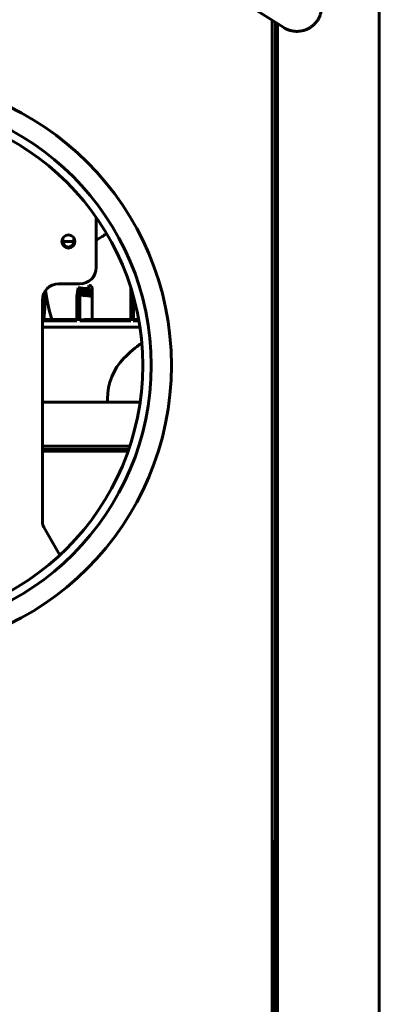
# Model space of a CAD drawing. Units: millimetres. Extents: x -8450 to 42828, y -7362 to 8920.
# Drawn here: x 10332 to 10442, y 2832 to 3134 of the extents above; entities that cross this region are included whole.
import ezdxf

# ---------------------------------------------------------------- set-up
doc = ezdxf.new("R2010")
doc.units = ezdxf.units.MM
doc.linetypes.add('K5LT_BASIC', pattern=[0])
doc.layers.add('Каталог', color=7, linetype='Continuous')

msp = doc.modelspace()

# ---------------------------------------------------------------- linework, layer by layer
at = {"layer": 'Каталог', "linetype": 'K5LT_BASIC', "lineweight": 60}
for p, q in [((10442.264, 3198.73), (10442.264, 2531.33)), ((10412.958, 3131.641), (10404.006, 3137.28)), ((10409.364, 3133.905), (10409.364, 2595.802)), ((10409.364, 2998.23), (10409.364, 3133.905)), ((10410.364, 2596.535), (10410.364, 3133.275)), ((10411.064, 2597.047), (10411.064, 3132.834)), ((10411.064, 2597.047), (10411.064, 3132.834)), ((10355.364, 3073.455), (10355.364, 3058.03)), ((10355.364, 3073.303), (10355.412, 3073.386)), ((10345.164, 3067.083), (10345.164, 3066.03)), ((10345.164, 3066.04), (10348.564, 3066.04)), ((10348.564, 3066.03), (10348.564, 3067.083)), ((10356.218, 3066.911), (10355.364, 3066.373)), ((10356.905, 3067.357), (10356.218, 3066.911)), ((10357.242, 3067.58), (10356.905, 3067.357)), ((10357.408, 3067.691), (10357.242, 3067.58)), ((10357.491, 3067.747), (10357.408, 3067.691)), ((10357.532, 3067.775), (10357.491, 3067.747)), ((10357.552, 3067.789), (10357.532, 3067.775)), ((10357.563, 3067.796), (10357.552, 3067.789)), ((10357.568, 3067.799), (10357.563, 3067.796)), ((10357.57, 3067.801), (10357.568, 3067.799)), ((10357.58, 3067.808), (10357.57, 3067.801)), ((10357.587, 3067.813), (10357.58, 3067.808)), ((10357.591, 3067.815), (10357.587, 3067.813)), ((10357.594, 3067.817), (10357.591, 3067.815)), ((10357.596, 3067.819), (10357.594, 3067.817)), ((10357.597, 3067.82), (10357.596, 3067.819)), ((10357.598, 3067.82), (10357.597, 3067.82)), ((10357.599, 3067.821), (10357.598, 3067.82)), ((10357.6, 3067.822), (10357.599, 3067.821)), ((10357.603, 3067.823), (10357.6, 3067.822)), ((10357.608, 3067.826), (10357.603, 3067.823)), ((10357.611, 3067.829), (10357.608, 3067.826)), ((10357.679, 3067.875), (10357.611, 3067.829)), ((10357.782, 3067.946), (10357.679, 3067.875)), ((10357.834, 3067.981), (10357.782, 3067.946)), ((10357.86, 3067.999), (10357.834, 3067.981)), ((10357.873, 3068.008), (10357.86, 3067.999)), ((10357.879, 3068.012), (10357.873, 3068.008)), ((10357.946, 3068.058), (10357.879, 3068.012)), ((10358.068, 3068.143), (10357.946, 3068.058)), ((10358.128, 3068.185), (10358.068, 3068.143)), ((10358.158, 3068.206), (10358.128, 3068.185)), ((10358.173, 3068.216), (10358.158, 3068.206)), ((10358.181, 3068.222), (10358.173, 3068.216)), ((10358.564, 3068.492), (10358.181, 3068.222)), ((10339.851, 3051.012), (10339.825, 3050.289)), ((10339.864, 3051.029), (10340.338, 3047.962)), ((10343.864, 3053.03), (10350.364, 3053.03)), ((10350.589, 3051.796), (10349.855, 3051.796)), ((10350.368, 3050.503), (10350.589, 3051.796)), ((10350.368, 3041.746), (10350.368, 3050.503)), ((10351.42, 3051.723), (10350.601, 3051.723)), ((10352.2, 3051.649), (10351.431, 3051.649)), ((10352.91, 3051.576), (10352.21, 3051.576)), ((10352.726, 3051.632), (10352.713, 3051.576)), ((10352.713, 3051.576), (10352.713, 3051.576)), ((10352.733, 3051.659), (10352.726, 3051.632)), ((10352.737, 3051.673), (10352.733, 3051.659)), ((10352.739, 3051.68), (10352.737, 3051.673)), ((10352.74, 3051.684), (10352.739, 3051.68)), ((10352.741, 3051.685), (10352.74, 3051.684)), ((10352.743, 3051.695), (10352.741, 3051.685)), ((10352.746, 3051.703), (10352.743, 3051.695)), ((10352.747, 3051.708), (10352.746, 3051.703)), ((10352.748, 3051.712), (10352.747, 3051.708)), ((10352.749, 3051.714), (10352.748, 3051.712)), ((10352.75, 3051.716), (10352.749, 3051.714)), ((10352.751, 3051.722), (10352.75, 3051.718)), ((10352.75, 3051.718), (10352.75, 3051.716)), ((10352.753, 3051.728), (10352.751, 3051.722)), ((10352.754, 3051.732), (10352.753, 3051.728)), ((10352.755, 3051.734), (10352.754, 3051.732)), ((10352.765, 3051.765), (10352.755, 3051.734)), ((10352.784, 3051.821), (10352.765, 3051.765)), ((10352.795, 3051.848), (10352.784, 3051.821)), ((10352.8, 3051.862), (10352.795, 3051.848)), ((10352.803, 3051.868), (10352.8, 3051.862)), ((10352.804, 3051.872), (10352.803, 3051.868)), ((10352.806, 3051.876), (10352.804, 3051.872)), ((10352.843, 3051.962), (10352.806, 3051.876)), ((10352.864, 3052.003), (10352.843, 3051.962)), ((10352.875, 3052.024), (10352.864, 3052.003)), ((10352.88, 3052.034), (10352.875, 3052.024)), ((10352.883, 3052.039), (10352.88, 3052.034)), ((10352.884, 3052.041), (10352.883, 3052.039)), ((10352.885, 3052.043), (10352.884, 3052.041)), ((10352.888, 3052.048), (10352.885, 3052.043)), ((10352.89, 3052.052), (10352.888, 3052.048)), ((10352.891, 3052.054), (10352.89, 3052.052)), ((10352.892, 3052.056), (10352.891, 3052.054)), ((10352.893, 3052.057), (10352.892, 3052.056)), ((10352.894, 3052.058), (10352.893, 3052.057)), ((10352.895, 3052.06), (10352.894, 3052.06)), ((10352.894, 3052.06), (10352.894, 3052.059)), ((10352.894, 3052.059), (10352.894, 3052.058)), ((10352.896, 3052.062), (10352.895, 3052.06)), ((10352.898, 3052.066), (10352.896, 3052.062)), ((10352.899, 3052.068), (10352.898, 3052.066)), ((10352.928, 3052.116), (10352.899, 3052.068)), ((10352.919, 3051.503), (10353.557, 3051.503)), ((10352.965, 3052.171), (10352.928, 3052.116)), ((10352.984, 3052.198), (10352.965, 3052.171)), ((10352.994, 3052.211), (10352.984, 3052.198)), ((10352.999, 3052.217), (10352.994, 3052.211)), ((10353.001, 3052.22), (10352.999, 3052.217)), ((10353.033, 3052.259), (10353.001, 3052.22)), ((10353.083, 3052.313), (10353.033, 3052.259)), ((10353.109, 3052.338), (10353.083, 3052.313)), ((10353.123, 3052.35), (10353.109, 3052.338)), ((10353.129, 3052.355), (10353.123, 3052.35)), ((10353.133, 3052.358), (10353.129, 3052.355)), ((10353.134, 3052.36), (10353.133, 3052.358)), ((10353.136, 3052.361), (10353.134, 3052.36)), ((10353.14, 3052.365), (10353.136, 3052.361)), ((10353.143, 3052.367), (10353.14, 3052.365)), ((10353.146, 3052.369), (10353.143, 3052.367)), ((10353.147, 3052.37), (10353.146, 3052.369)), ((10353.148, 3052.371), (10353.147, 3052.37)), ((10353.149, 3052.372), (10353.148, 3052.371)), ((10353.15, 3052.373), (10353.149, 3052.372)), ((10353.152, 3052.374), (10353.15, 3052.373)), ((10353.15, 3052.373), (10353.15, 3052.373)), ((10353.155, 3052.376), (10353.152, 3052.374)), ((10353.157, 3052.378), (10353.155, 3052.376)), ((10353.158, 3052.379), (10353.157, 3052.378)), ((10353.172, 3052.39), (10353.158, 3052.379)), ((10353.199, 3052.409), (10353.172, 3052.39)), ((10353.212, 3052.418), (10353.199, 3052.409)), ((10353.219, 3052.423), (10353.212, 3052.418)), ((10353.223, 3052.425), (10353.219, 3052.423)), ((10353.224, 3052.426), (10353.223, 3052.425)), ((10353.238, 3052.434), (10353.224, 3052.426)), ((10353.278, 3052.456), (10353.238, 3052.434)), ((10353.298, 3052.465), (10353.278, 3052.456)), ((10353.308, 3052.469), (10353.298, 3052.465)), ((10353.313, 3052.472), (10353.308, 3052.469)), ((10353.315, 3052.473), (10353.313, 3052.472)), ((10353.317, 3052.473), (10353.315, 3052.473)), ((10353.32, 3052.475), (10353.317, 3052.473)), ((10353.325, 3052.477), (10353.32, 3052.475)), ((10353.329, 3052.478), (10353.325, 3052.477)), ((10353.331, 3052.479), (10353.329, 3052.478)), ((10353.333, 3052.479), (10353.331, 3052.479)), ((10353.334, 3052.48), (10353.333, 3052.479)), ((10353.335, 3052.48), (10353.334, 3052.48)), ((10353.337, 3052.481), (10353.335, 3052.48)), ((10353.341, 3052.482), (10353.337, 3052.481)), ((10353.343, 3052.483), (10353.341, 3052.482)), ((10353.344, 3052.484), (10353.343, 3052.483)), ((10353.362, 3052.489), (10353.344, 3052.484)), ((10353.394, 3052.498), (10353.362, 3052.489)), ((10353.41, 3052.501), (10353.394, 3052.498)), ((10353.418, 3052.503), (10353.41, 3052.501)), ((10353.422, 3052.504), (10353.418, 3052.503)), ((10353.424, 3052.504), (10353.422, 3052.504)), ((10353.461, 3052.509), (10353.424, 3052.504)), ((10353.497, 3052.51), (10353.461, 3052.509)), ((10353.515, 3052.51), (10353.497, 3052.51)), ((10353.524, 3052.51), (10353.515, 3052.51)), ((10353.529, 3052.509), (10353.524, 3052.51)), ((10353.531, 3052.509), (10353.529, 3052.509)), ((10353.566, 3052.505), (10353.531, 3052.509)), ((10353.6, 3052.499), (10353.566, 3052.505)), ((10353.617, 3052.495), (10353.6, 3052.499)), ((10353.625, 3052.492), (10353.617, 3052.495)), ((10353.629, 3052.491), (10353.625, 3052.492)), ((10353.631, 3052.49), (10353.629, 3052.491)), ((10353.647, 3052.485), (10353.631, 3052.49)), ((10353.688, 3052.468), (10353.647, 3052.485)), ((10353.708, 3052.458), (10353.688, 3052.468)), ((10353.719, 3052.452), (10353.708, 3052.458)), ((10353.724, 3052.449), (10353.719, 3052.452)), ((10353.726, 3052.448), (10353.724, 3052.449)), ((10353.727, 3052.447), (10353.726, 3052.448)), ((10353.729, 3052.446), (10353.727, 3052.447)), ((10353.734, 3052.443), (10353.729, 3052.446)), ((10353.737, 3052.442), (10353.734, 3052.443)), ((10353.739, 3052.44), (10353.737, 3052.442)), ((10353.74, 3052.44), (10353.739, 3052.44)), ((10353.741, 3052.439), (10353.74, 3052.44)), ((10353.742, 3052.439), (10353.741, 3052.439)), ((10353.742, 3052.438), (10353.742, 3052.439)), ((10353.744, 3052.437), (10353.742, 3052.438)), ((10353.746, 3052.436), (10353.744, 3052.437)), ((10353.747, 3052.435), (10353.746, 3052.436)), ((10353.748, 3052.434), (10353.747, 3052.435)), ((10353.761, 3052.426), (10353.748, 3052.434)), ((10353.784, 3052.409), (10353.761, 3052.426)), ((10353.796, 3052.4), (10353.784, 3052.409)), ((10353.802, 3052.395), (10353.796, 3052.4)), ((10353.805, 3052.393), (10353.802, 3052.395)), ((10353.806, 3052.392), (10353.805, 3052.393)), ((10353.817, 3052.382), (10353.806, 3052.392)), ((10353.848, 3052.353), (10353.817, 3052.382)), ((10353.863, 3052.337), (10353.848, 3052.353)), ((10353.871, 3052.329), (10353.863, 3052.337)), ((10353.874, 3052.324), (10353.871, 3052.329)), ((10353.876, 3052.322), (10353.874, 3052.324)), ((10353.877, 3052.321), (10353.876, 3052.322)), ((10353.88, 3052.318), (10353.877, 3052.321)), ((10353.883, 3052.315), (10353.88, 3052.318)), ((10353.884, 3052.313), (10353.883, 3052.315)), ((10353.885, 3052.311), (10353.884, 3052.313)), ((10353.886, 3052.311), (10353.885, 3052.311)), ((10353.887, 3052.31), (10353.886, 3052.311)), ((10353.887, 3052.309), (10353.887, 3052.31)), ((10353.887, 3052.31), (10353.887, 3052.31)), ((10353.888, 3052.309), (10353.887, 3052.309)), ((10353.889, 3052.308), (10353.888, 3052.309)), ((10353.89, 3052.306), (10353.889, 3052.308)), ((10353.891, 3052.304), (10353.89, 3052.306)), ((10353.918, 3052.269), (10353.891, 3052.304)), ((10353.95, 3052.223), (10353.918, 3052.269)), ((10353.965, 3052.198), (10353.95, 3052.223)), ((10353.972, 3052.186), (10353.965, 3052.198)), ((10353.975, 3052.179), (10353.972, 3052.186)), ((10353.977, 3052.176), (10353.975, 3052.179)), ((10353.999, 3052.134), (10353.977, 3052.176)), ((10354.029, 3052.067), (10353.999, 3052.134)), ((10354.043, 3052.031), (10354.029, 3052.067)), ((10354.049, 3052.013), (10354.043, 3052.031)), ((10354.052, 3052.004), (10354.049, 3052.013)), ((10354.054, 3051.999), (10354.052, 3052.004)), ((10354.055, 3051.997), (10354.054, 3051.999)), ((10354.056, 3051.993), (10354.055, 3051.997)), ((10354.058, 3051.989), (10354.056, 3051.993)), ((10354.059, 3051.986), (10354.058, 3051.989)), ((10354.059, 3051.984), (10354.059, 3051.986)), ((10354.06, 3051.983), (10354.059, 3051.984)), ((10354.06, 3051.982), (10354.06, 3051.983)), ((10354.06, 3051.981), (10354.06, 3051.982)), ((10354.06, 3051.982), (10354.06, 3051.982)), ((10354.061, 3051.98), (10354.06, 3051.981)), ((10354.06, 3051.981), (10354.06, 3051.981)), ((10354.061, 3051.978), (10354.061, 3051.98)), ((10354.062, 3051.974), (10354.061, 3051.978)), ((10354.103, 3051.816), (10354.062, 3051.974)), ((10354.117, 3051.727), (10354.103, 3051.816)), ((10354.123, 3051.681), (10354.117, 3051.727)), ((10354.122, 3051.266), (10354.128, 3051.339)), ((10354.126, 3051.658), (10354.123, 3051.681)), ((10354.127, 3051.646), (10354.126, 3051.658)), ((10354.127, 3051.641), (10354.127, 3051.646)), ((10354.127, 3051.638), (10354.127, 3051.641)), ((10354.128, 3051.626), (10354.127, 3051.638)), ((10354.129, 3051.618), (10354.128, 3051.626)), ((10354.128, 3051.339), (10354.133, 3051.411)), ((10354.129, 3051.613), (10354.129, 3051.618)), ((10354.129, 3051.61), (10354.129, 3051.613)), ((10354.13, 3051.608), (10354.129, 3051.61)), ((10354.13, 3051.606), (10354.13, 3051.608)), ((10354.13, 3051.604), (10354.13, 3051.606)), ((10354.13, 3051.601), (10354.13, 3051.604)), ((10354.13, 3051.595), (10354.13, 3051.601)), ((10354.131, 3051.592), (10354.13, 3051.595)), ((10354.131, 3051.59), (10354.131, 3051.592)), ((10354.134, 3051.483), (10354.131, 3051.59)), ((10354.133, 3051.411), (10354.134, 3051.483)), ((10354.134, 3042.068), (10354.134, 3051.483)), ((10365.969, 3051.953), (10365.969, 3041.746)), ((10338.864, 2979.912), (10338.864, 3048.03)), ((10339.825, 3050.289), (10339.682, 3047.241)), ((10340.338, 3047.962), (10340.966, 3044.969)), ((10349.61, 3049.235), (10349.432, 3049.235)), ((10349.432, 3049.235), (10349.432, 3041.746)), ((10366.69, 3041.746), (10366.69, 3049.544)), ((10366.84, 3042.068), (10366.84, 3049.003)), ((10339.682, 3047.241), (10339.496, 3044.307)), ((10340.966, 3044.969), (10341.741, 3042.068)), ((10349.432, 3042.068), (10338.864, 3042.068)), ((10349.432, 3041.746), (10338.864, 3041.746)), ((10339.496, 3044.307), (10339.313, 3042.068)), ((10350.736, 3041.876), (10350.368, 3041.746)), ((10365.969, 3041.746), (10350.368, 3041.746)), ((10351.087, 3041.968), (10350.736, 3041.876)), ((10351.271, 3042.005), (10351.087, 3041.968)), ((10351.364, 3042.02), (10351.271, 3042.005)), ((10351.411, 3042.027), (10351.364, 3042.02)), ((10351.435, 3042.03), (10351.411, 3042.027)), ((10351.447, 3042.032), (10351.435, 3042.03)), ((10351.453, 3042.033), (10351.447, 3042.032)), ((10351.456, 3042.033), (10351.453, 3042.033)), ((10351.457, 3042.033), (10351.456, 3042.033)), ((10351.459, 3042.033), (10351.457, 3042.033)), ((10351.46, 3042.034), (10351.459, 3042.033)), ((10351.461, 3042.034), (10351.46, 3042.034)), ((10351.46, 3042.034), (10351.46, 3042.034)), ((10351.462, 3042.034), (10351.461, 3042.034)), ((10351.461, 3042.034), (10351.461, 3042.034)), ((10351.461, 3042.034), (10351.461, 3042.034)), ((10351.461, 3042.034), (10351.461, 3042.034)), ((10351.461, 3042.034), (10351.461, 3042.034)), ((10351.461, 3042.034), (10351.461, 3042.034)), ((10351.492, 3042.038), (10351.462, 3042.034)), ((10351.462, 3042.034), (10351.462, 3042.034)), ((10351.535, 3042.043), (10351.492, 3042.038)), ((10351.557, 3042.045), (10351.535, 3042.043)), ((10351.567, 3042.046), (10351.557, 3042.045)), ((10351.573, 3042.047), (10351.567, 3042.046)), ((10351.576, 3042.047), (10351.573, 3042.047)), ((10351.636, 3042.053), (10351.576, 3042.047)), ((10351.668, 3042.056), (10351.636, 3042.053)), ((10351.684, 3042.057), (10351.668, 3042.056)), ((10351.692, 3042.057), (10351.684, 3042.057)), ((10351.696, 3042.058), (10351.692, 3042.057)), ((10351.747, 3042.061), (10351.696, 3042.058)), ((10351.846, 3042.066), (10351.747, 3042.061)), ((10351.896, 3042.067), (10351.846, 3042.066)), ((10351.922, 3042.068), (10351.896, 3042.067)), ((10351.934, 3042.068), (10351.922, 3042.068)), ((10351.941, 3042.068), (10351.934, 3042.068)), ((10351.944, 3042.068), (10351.941, 3042.068)), ((10351.973, 3042.068), (10351.944, 3042.068)), ((10365.76, 3042.068), (10351.973, 3042.068)), ((10365.773, 3042.067), (10365.76, 3042.068)), ((10365.789, 3042.064), (10365.773, 3042.067)), ((10365.797, 3042.061), (10365.789, 3042.064)), ((10365.8, 3042.06), (10365.797, 3042.061)), ((10365.802, 3042.059), (10365.8, 3042.06)), ((10365.803, 3042.059), (10365.802, 3042.059)), ((10365.804, 3042.059), (10365.803, 3042.059)), ((10365.804, 3042.058), (10365.804, 3042.059)), ((10365.805, 3042.058), (10365.804, 3042.058)), ((10365.806, 3042.058), (10365.805, 3042.058)), ((10365.805, 3042.058), (10365.805, 3042.058)), ((10365.805, 3042.058), (10365.805, 3042.058)), ((10365.805, 3042.058), (10365.805, 3042.058)), ((10365.805, 3042.058), (10365.805, 3042.058)), ((10365.805, 3042.058), (10365.805, 3042.058)), ((10365.805, 3042.058), (10365.805, 3042.058)), ((10365.805, 3042.058), (10365.805, 3042.058)), ((10365.808, 3042.057), (10365.806, 3042.058)), ((10365.806, 3042.058), (10365.806, 3042.058)), ((10365.812, 3042.054), (10365.808, 3042.057)), ((10365.815, 3042.053), (10365.812, 3042.054)), ((10365.816, 3042.052), (10365.815, 3042.053)), ((10365.817, 3042.052), (10365.816, 3042.052)), ((10365.823, 3042.048), (10365.817, 3042.052)), ((10365.817, 3042.052), (10365.817, 3042.052)), ((10365.827, 3042.045), (10365.823, 3042.048)), ((10365.828, 3042.044), (10365.827, 3042.045)), ((10365.829, 3042.043), (10365.828, 3042.044)), ((10365.83, 3042.043), (10365.829, 3042.043)), ((10365.842, 3042.033), (10365.83, 3042.043)), ((10365.848, 3042.026), (10365.842, 3042.033)), ((10365.851, 3042.023), (10365.848, 3042.026)), ((10365.853, 3042.022), (10365.851, 3042.023)), ((10365.853, 3042.021), (10365.853, 3042.022)), ((10365.855, 3042.019), (10365.853, 3042.021)), ((10365.877, 3041.99), (10365.855, 3042.019)), ((10365.888, 3041.972), (10365.877, 3041.99)), ((10365.893, 3041.963), (10365.888, 3041.972)), ((10365.896, 3041.958), (10365.893, 3041.963)), ((10365.897, 3041.956), (10365.896, 3041.958)), ((10365.912, 3041.924), (10365.897, 3041.956)), ((10365.969, 3041.746), (10365.912, 3041.924)), ((10366.708, 3041.804), (10366.69, 3041.746)), ((10368.469, 3041.746), (10366.69, 3041.746)), ((10366.738, 3041.887), (10366.708, 3041.804)), ((10366.753, 3041.923), (10366.738, 3041.887)), ((10366.76, 3041.94), (10366.753, 3041.923)), ((10366.763, 3041.948), (10366.76, 3041.94)), ((10366.765, 3041.952), (10366.763, 3041.948)), ((10366.766, 3041.954), (10366.765, 3041.952)), ((10366.77, 3041.963), (10366.766, 3041.954)), ((10366.773, 3041.97), (10366.77, 3041.963)), ((10366.775, 3041.973), (10366.773, 3041.97)), ((10366.776, 3041.975), (10366.775, 3041.974)), ((10366.775, 3041.974), (10366.775, 3041.973)), ((10366.777, 3041.977), (10366.776, 3041.975)), ((10366.776, 3041.975), (10366.776, 3041.975)), ((10366.779, 3041.981), (10366.777, 3041.977)), ((10366.78, 3041.983), (10366.779, 3041.981)), ((10366.781, 3041.985), (10366.78, 3041.984)), ((10366.78, 3041.984), (10366.78, 3041.984)), ((10366.78, 3041.984), (10366.78, 3041.983)), ((10366.782, 3041.987), (10366.781, 3041.986)), ((10366.781, 3041.986), (10366.781, 3041.985)), ((10366.783, 3041.989), (10366.782, 3041.987)), ((10366.784, 3041.99), (10366.783, 3041.99)), ((10366.783, 3041.99), (10366.783, 3041.99)), ((10366.783, 3041.99), (10366.783, 3041.989)), ((10366.783, 3041.989), (10366.783, 3041.989)), ((10366.791, 3042.005), (10366.784, 3041.992)), ((10366.784, 3041.992), (10366.784, 3041.991)), ((10366.784, 3041.991), (10366.784, 3041.991)), ((10366.784, 3041.991), (10366.784, 3041.991)), ((10366.784, 3041.991), (10366.784, 3041.99)), ((10366.784, 3041.99), (10366.784, 3041.99)), ((10366.795, 3042.011), (10366.791, 3042.005)), ((10366.797, 3042.015), (10366.795, 3042.011)), ((10366.798, 3042.016), (10366.797, 3042.015)), ((10366.811, 3042.038), (10366.798, 3042.017)), ((10366.798, 3042.017), (10366.798, 3042.016)), ((10366.817, 3042.048), (10366.811, 3042.038)), ((10366.82, 3042.052), (10366.817, 3042.048)), ((10366.821, 3042.054), (10366.82, 3042.052)), ((10366.822, 3042.055), (10366.821, 3042.054)), ((10366.823, 3042.055), (10366.822, 3042.055)), ((10366.827, 3042.061), (10366.823, 3042.055)), ((10366.83, 3042.063), (10366.827, 3042.061)), ((10366.831, 3042.064), (10366.83, 3042.063)), ((10366.832, 3042.065), (10366.831, 3042.065)), ((10366.831, 3042.065), (10366.831, 3042.064)), ((10366.833, 3042.066), (10366.832, 3042.065)), ((10366.832, 3042.065), (10366.832, 3042.065)), ((10366.834, 3042.067), (10366.833, 3042.066)), ((10366.835, 3042.067), (10366.834, 3042.067)), ((10366.836, 3042.068), (10366.835, 3042.068)), ((10366.835, 3042.068), (10366.835, 3042.068)), ((10366.835, 3042.068), (10366.835, 3042.068)), ((10366.835, 3042.068), (10366.835, 3042.068)), ((10366.835, 3042.068), (10366.835, 3042.067)), ((10366.835, 3042.067), (10366.835, 3042.067)), ((10366.837, 3042.068), (10366.836, 3042.068)), ((10366.836, 3042.068), (10366.836, 3042.068)), ((10366.836, 3042.068), (10366.836, 3042.068)), ((10366.836, 3042.068), (10366.836, 3042.068)), ((10366.836, 3042.068), (10366.836, 3042.068)), ((10368.411, 3042.068), (10366.837, 3042.068)), ((10338.864, 3039.712), (10368.799, 3039.712)), ((10358.862, 3017.715), (10358.862, 3017.79)), ((10358.862, 3017.715), (10358.862, 3016.73)), ((10338.864, 3016.73), (10368.855, 3016.73)), ((10365.686, 3003.23), (10338.864, 3003.23)), ((10365.35, 3002.23), (10338.864, 3002.23)), ((10338.864, 3001.73), (10365.176, 3001.73)), ((10409.364, 2998.23), (10409.364, 2997.135)), ((10409.364, 2997.135), (10409.364, 2907.53)), ((10344.223, 2969.826), (10339.266, 2978.412)), ((10409.364, 2907.53), (10409.364, 2907.03)), ((10409.364, 2907.03), (10409.364, 2903.53)), ((10409.364, 2887.03), (10409.364, 2903.53)), ((10409.364, 2887.03), (10409.364, 2886.43)), ((10409.364, 2886.43), (10409.364, 2882.421)), ((10409.782, 2882.421), (10409.364, 2882.421)), ((10409.782, 2882.421), (10409.782, 2879.421)), ((10409.782, 2685.421), (10409.782, 2879.421))]:
    msp.add_line(p, q, dxfattribs=at)
for centre, radius in [((10290.364, 3028.03), 88.1), ((10290.364, 3028.03), 81.9), ((10290.364, 3028.03), 79.3), ((10346.864, 3066.03), 2)]:
    msp.add_circle(centre, radius, dxfattribs=at)
for centre, radius, start, end in [((10346.864, 3066.03), 1.7, 180, 0), ((10350.364, 3058.03), 5, 270, 0), ((10343.864, 3048.03), 5, 90, 180), ((9921.912, 3113.592), 432.381, 351.44015, 351.78313), ((10392.503, 3002.568), 39.8, 125.55248, 135.94195), ((10376.772, 3017.79), 17.91, 135.94195, 180), ((10341.864, 2979.912), 3, 180, 210)]:
    msp.add_arc(centre, radius, start, end, dxfattribs=at)
for points, knots in [([(10412.958, 3131.641), (10412.975, 3131.63), (10412.992, 3131.619), (10413.026, 3131.599), (10413.044, 3131.588), (10413.081, 3131.566), (10413.102, 3131.554), (10413.162, 3131.519), (10413.202, 3131.496), (10413.311, 3131.435), (10413.383, 3131.397), (10413.564, 3131.301), (10413.675, 3131.245), (10413.967, 3131.105), (10414.14, 3131.03), (10414.47, 3130.903), (10414.63, 3130.849), (10415.016, 3130.735), (10415.249, 3130.678), (10415.762, 3130.574), (10416.038, 3130.547), (10416.334, 3130.504), (10416.354, 3130.503), (10416.649, 3130.479), (10416.924, 3130.473), (10417.465, 3130.49), (10417.733, 3130.512), (10418.301, 3130.589), (10418.601, 3130.649), (10419.187, 3130.801), (10419.475, 3130.894), (10420.032, 3131.113), (10420.301, 3131.237), (10420.816, 3131.515), (10421.061, 3131.666), (10421.548, 3132.006), (10421.788, 3132.196), (10422.247, 3132.604), (10422.465, 3132.824), (10422.877, 3133.29), (10423.068, 3133.535), (10423.405, 3134.028), (10423.553, 3134.277), (10423.832, 3134.809), (10423.962, 3135.094), (10424.136, 3135.538), (10424.189, 3135.704), (10424.265, 3135.936), (10424.282, 3136.006), (10424.302, 3136.076), (10424.302, 3136.076), (10424.349, 3136.252), (10424.386, 3136.423), (10424.449, 3136.753), (10424.473, 3136.914), (10424.504, 3137.101), (10424.508, 3137.137), (10424.519, 3137.214), (10424.524, 3137.256), (10424.532, 3137.317), (10424.534, 3137.335), (10424.538, 3137.373), (10424.54, 3137.392), (10424.542, 3137.41)], [0, 0, 0, 0, 0.0891714, 0.0891714, 0.1783427, 0.1783427, 0.2845475, 0.2845475, 0.4878034, 0.4878034, 0.8460574, 0.8460574, 1.4086637, 1.4086637, 2.2451946, 2.2451946, 3.028126, 3.028126, 4.0829707, 4.0829707, 5.3077162, 5.3077162, 5.3962921, 5.3962921, 6.6269842, 6.6269842, 7.8210546, 7.8210546, 9.1792559, 9.1792559, 10.5288624, 10.5288624, 11.842501, 11.842501, 13.1229994, 13.1229994, 14.4901666, 14.4901666, 15.8620863, 15.8620863, 17.2490081, 17.2490081, 18.527805, 18.527805, 19.8890091, 19.8890091, 20.6688434, 20.6688434, 20.9949254, 20.9949254, 20.9960167, 20.9960167, 21.8464026, 21.8464026, 22.5137785, 22.5137785, 22.6538621, 22.6538621, 22.8315691, 22.8315691, 22.9117391, 22.9117391, 23, 23, 23, 23]), ([(10354.122, 3051.266), (10354.069, 3050.801), (10353.979, 3050.002), (10353.885, 3049.203), (10353.845, 3048.869)], [0, 0, 0, 0, 2.9153132, 5, 5, 5, 5])]:
    msp.add_open_spline(points, degree=3, knots=knots, dxfattribs=at)
for points in [[(10350.368, 3050.503), (10350.116, 3050.081), (10349.863, 3049.658), (10349.61, 3049.235)], [(10350.589, 3051.796), (10350.724, 3050.918), (10350.858, 3050.04), (10350.991, 3049.162)], [(10350.991, 3049.162), (10351.136, 3050.016), (10351.279, 3050.869), (10351.42, 3051.723)], [(10351.42, 3051.723), (10351.55, 3050.845), (10351.678, 3049.967), (10351.802, 3049.089)], [(10351.802, 3049.089), (10351.938, 3049.942), (10352.071, 3050.796), (10352.2, 3051.649)], [(10352.2, 3051.649), (10352.319, 3050.771), (10352.435, 3049.893), (10352.549, 3049.015)], [(10352.549, 3049.015), (10352.672, 3049.869), (10352.793, 3050.723), (10352.91, 3051.576)], [(10352.91, 3051.576), (10353.018, 3050.698), (10353.124, 3049.82), (10353.228, 3048.942)], [(10353.228, 3048.942), (10353.34, 3049.796), (10353.45, 3050.649), (10353.557, 3051.503)], [(10353.557, 3051.503), (10353.656, 3050.625), (10353.752, 3049.747), (10353.845, 3048.869)]]:
    msp.add_open_spline(points, degree=3, dxfattribs=at)

doc.saveas('drawing.dxf')
